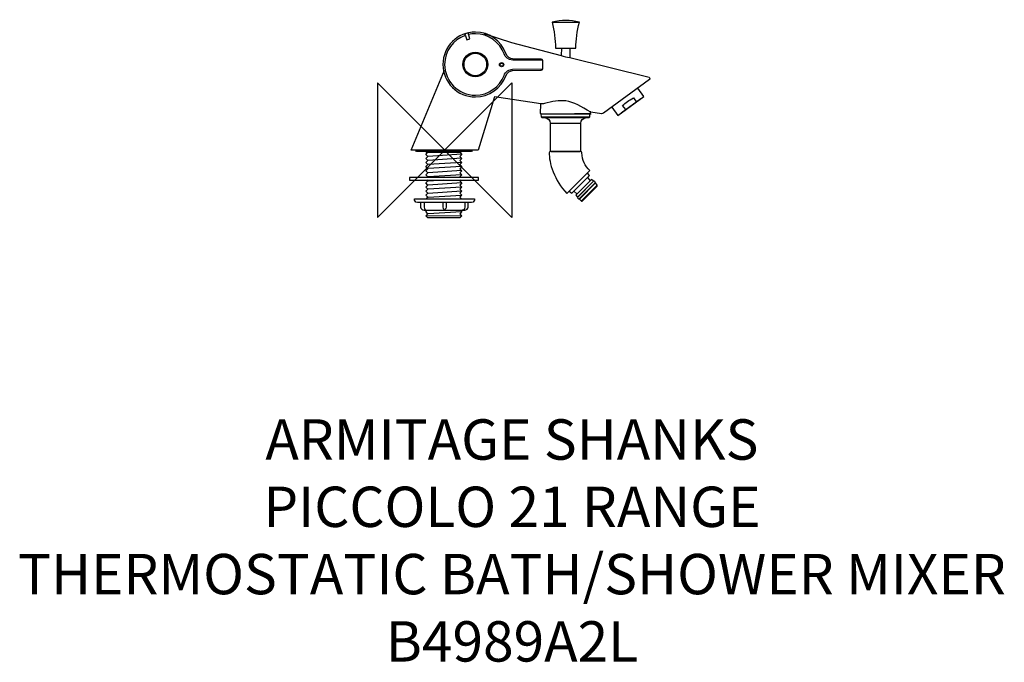
# Model space of a CAD drawing. Units: millimetres. Extents: x -316 to 416, y -381 to 97.
import ezdxf

# ---------------------------------------------------------------- set-up
doc = ezdxf.new("R2010")
doc.units = ezdxf.units.MM
doc.header["$MEASUREMENT"] = 0
for name, color, linetype in [('ASTEXT', 7, 'Continuous'), ('DETAIL', 2, 'Continuous'), ('ORIGIN', 6, 'Continuous')]:
    doc.layers.add(name, color=color, linetype=linetype)
doc.styles.add('Fastrack', font='simplex.shx')

# ---------------------------------------------------------------- blocks, each defined once
blk = doc.blocks.new('ZPO')
at = {"layer": 'ORIGIN'}
blk.add_lwpolyline([(-50, 50), (-50, -50), (50, 50), (50, -50)], close=True, dxfattribs=at)

msp = doc.modelspace()

# ---------------------------------------------------------------- linework, layer by layer
at = {"layer": 'DETAIL', "color": 8}
for points in [[(-13.88, -1.31), (12.32, -1.31), (12.32, -1.01), (-13.88, -1.01), (-13.88, -1.31)], [(-26.11, -22.2), (25.08, -22.2), (25.08, -20.4), (-26.11, -20.4), (-26.11, -22.2)]]:
    msp.add_lwpolyline(points, close=True, dxfattribs=at)
at = {"layer": 'DETAIL'}
for centre, major_axis in [((22.81, 63.65), (0, 9.18)), ((22.81, 63.65), (0, 8.4)), ((42.35, 63.5), (0, 1.58)), ((42.35, 63.5), (0, 1.16))]:
    msp.add_ellipse(centre, major_axis=major_axis, ratio=1, dxfattribs=at)
for points, knots in [([(97.5, 75.88), (97.5, 75.88), (82.43, 75.88), (82.43, 75.88), (82.43, 75.88), (82.23, 82.25), (81.45, 88.62), (79.98, 95), (79.98, 95), (86.7, 96.91), (93.43, 96.91), (100.15, 95), (100.15, 95), (98.4, 88.24), (97.61, 81.91), (97.5, 75.88)], [0, 0, 0, 0, 0.25, 0.25, 0.25, 0.25, 0.5, 0.5, 0.5, 0.5, 0.75, 0.75, 0.75, 0.75, 1, 1, 1, 1]), ([(50.55, 59.06), (48.6, 58.94), (46.39, 57.88), (45.43, 55.27), (45.43, 55.27), (42.02, 46.09), (33.18, 39.53), (22.81, 39.53), (22.81, 39.53), (9.49, 39.53), (-1.31, 50.33), (-1.31, 63.65), (-1.31, 63.65), (-1.31, 76.97), (9.49, 87.76), (22.81, 87.76), (22.81, 87.76), (33.28, 87.76), (42.2, 81.08), (45.53, 71.75), (45.53, 71.75), (46.43, 69.22), (48.91, 67.98), (50.47, 67.94), (50.47, 67.94), (50.47, 67.94), (71.83, 67.66), (71.83, 67.66), (71.83, 67.66), (72.32, 67.65), (72.87, 67.1), (72.87, 66.6), (72.87, 66.6), (72.87, 66.6), (72.87, 60.36), (72.87, 60.36), (72.87, 60.36), (72.87, 59.89), (72.27, 59.43), (71.8, 59.43), (71.8, 59.43), (71.8, 59.43), (50.55, 59.06), (50.55, 59.06)], [0, 0, 0, 0, 0.090909, 0.090909, 0.090909, 0.090909, 0.181818, 0.181818, 0.181818, 0.181818, 0.272727, 0.272727, 0.272727, 0.272727, 0.363636, 0.363636, 0.363636, 0.363636, 0.454545, 0.454545, 0.454545, 0.454545, 0.545455, 0.545455, 0.545455, 0.545455, 0.636364, 0.636364, 0.636364, 0.636364, 0.727273, 0.727273, 0.727273, 0.727273, 0.818182, 0.818182, 0.818182, 0.818182, 0.909091, 0.909091, 0.909091, 0.909091, 1, 1, 1, 1]), ([(15.21, 85.16), (6.35, 82.03), (0, 73.58), (0, 63.65), (0, 63.65), (0, 51.06), (10.21, 40.84), (22.81, 40.84), (22.81, 40.84), (32.55, 40.84), (40.86, 46.95), (44.13, 55.55), (44.13, 55.55), (45.09, 58.06), (48.14, 60.21), (50.38, 60.04), (50.38, 60.04), (50.38, 60.04), (72.87, 60.46), (72.87, 60.46)], [0, 0, 0, 0, 0.2, 0.2, 0.2, 0.2, 0.4, 0.4, 0.4, 0.4, 0.6, 0.6, 0.6, 0.6, 0.8, 0.8, 0.8, 0.8, 1, 1, 1, 1]), ([(14.75, 86.24), (14.75, 86.24), (17.52, 87.1), (17.52, 87.1), (17.52, 87.1), (17.52, 87.1), (17.87, 85.5), (17.87, 85.5), (17.87, 85.5), (17.87, 85.5), (18.63, 82.71), (18.63, 82.71), (18.63, 82.71), (18.63, 82.71), (16.38, 82.04), (16.38, 82.04), (16.38, 82.04), (16.38, 82.04), (15.41, 84.88), (15.41, 84.88), (15.41, 84.88), (15.41, 84.88), (14.75, 86.24), (14.75, 86.24)], [0, 0, 0, 0, 0.166667, 0.166667, 0.166667, 0.166667, 0.333333, 0.333333, 0.333333, 0.333333, 0.5, 0.5, 0.5, 0.5, 0.666667, 0.666667, 0.666667, 0.666667, 0.833333, 0.833333, 0.833333, 0.833333, 1, 1, 1, 1]), ([(72.77, 66.8), (72.77, 66.8), (50.58, 66.87), (50.58, 66.87), (50.58, 66.87), (46.98, 67.09), (45.12, 69.04), (44.23, 71.49), (44.23, 71.49), (41.03, 80.22), (32.64, 86.46), (22.81, 86.46), (22.81, 86.46), (21.08, 86.46), (19.39, 86.26), (17.77, 85.9)], [0, 0, 0, 0, 0.25, 0.25, 0.25, 0.25, 0.5, 0.5, 0.5, 0.5, 0.75, 0.75, 0.75, 0.75, 1, 1, 1, 1]), ([(124.28, 31.95), (124.28, 31.95), (128.73, 25.81), (128.73, 25.81), (128.73, 25.81), (128.73, 25.81), (148.08, 39.93), (148.08, 39.93), (148.08, 39.93), (148.08, 39.93), (143.63, 46.13), (143.63, 46.13)], [0, 0, 0, 0, 0.333333, 0.333333, 0.333333, 0.333333, 0.666667, 0.666667, 0.666667, 0.666667, 1, 1, 1, 1]), ([(145.71, 38.21), (145.71, 38.21), (145.83, 38.04), (145.83, 38.04), (145.83, 38.04), (145.83, 38.04), (131.31, 27.41), (131.31, 27.41), (131.31, 27.41), (131.31, 27.41), (131.12, 27.5), (131.12, 27.5)], [0, 0, 0, 0, 0.333333, 0.333333, 0.333333, 0.333333, 0.666667, 0.666667, 0.666667, 0.666667, 1, 1, 1, 1]), ([(134.56, 30.09), (134.56, 30.09), (132.31, 33.16), (132.31, 33.16), (132.31, 33.16), (134.44, 35.13), (137.07, 37.02), (140.28, 38.83), (140.28, 38.83), (140.28, 38.83), (142.48, 35.59), (142.48, 35.59)], [0, 0, 0, 0, 0.333333, 0.333333, 0.333333, 0.333333, 0.666667, 0.666667, 0.666667, 0.666667, 1, 1, 1, 1]), ([(108.23, 28.99), (108.23, 28.99), (108.25, 27.23), (108.25, 27.23), (108.25, 27.23), (108.26, 27.01), (108.06, 26.99), (107.77, 26.99), (107.77, 26.99), (107.77, 26.99), (107.74, 24.45), (107.74, 24.45), (107.74, 24.45), (107.74, 24.45), (107.28, 23.99), (107.28, 23.99), (107.28, 23.99), (107.28, 23.99), (89.81, 23.99), (89.81, 23.99), (89.81, 23.99), (89.81, 23.99), (72.34, 23.99), (72.34, 23.99), (72.34, 23.99), (72.34, 23.99), (71.87, 24.45), (71.87, 24.45), (71.87, 24.45), (71.87, 24.45), (71.84, 26.99), (71.84, 26.99), (71.84, 26.99), (71.56, 26.99), (71.36, 27.01), (71.36, 27.23), (71.36, 27.23), (71.36, 27.23), (71.38, 34.27), (71.38, 34.27)], [0, 0, 0, 0, 0.1, 0.1, 0.1, 0.1, 0.2, 0.2, 0.2, 0.2, 0.3, 0.3, 0.3, 0.3, 0.4, 0.4, 0.4, 0.4, 0.5, 0.5, 0.5, 0.5, 0.6, 0.6, 0.6, 0.6, 0.7, 0.7, 0.7, 0.7, 0.8, 0.8, 0.8, 0.8, 0.9, 0.9, 0.9, 0.9, 1, 1, 1, 1]), ([(107.77, 24.46), (107.77, 24.46), (89.81, 24.46), (89.81, 24.46), (89.81, 24.46), (89.81, 24.46), (71.84, 24.46), (71.84, 24.46)], [0, 0, 0, 0, 0.5, 0.5, 0.5, 0.5, 1, 1, 1, 1]), ([(74.89, 23.99), (76.88, 23.43), (78.35, 22.27), (78.35, 20), (78.35, 20), (78.35, 20), (78.35, -0.03), (78.35, -0.03), (78.35, -0.03), (78.35, -0.44), (78.67, -1.04), (79.09, -1.04), (79.09, -1.04), (79.09, -1.04), (89.81, -1.04), (89.81, -1.04), (89.81, -1.04), (89.81, -1.04), (100.53, -1.04), (100.53, -1.04), (100.53, -1.04), (100.95, -1.04), (101.27, -0.44), (101.27, -0.03), (101.27, -0.03), (101.27, -0.03), (101.27, 20), (101.27, 20), (101.27, 20), (101.27, 22.27), (102.74, 23.43), (104.73, 23.99)], [0, 0, 0, 0, 0.125, 0.125, 0.125, 0.125, 0.25, 0.25, 0.25, 0.25, 0.375, 0.375, 0.375, 0.375, 0.5, 0.5, 0.5, 0.5, 0.625, 0.625, 0.625, 0.625, 0.75, 0.75, 0.75, 0.75, 0.875, 0.875, 0.875, 0.875, 1, 1, 1, 1]), ([(90.88, -32.12), (81.71, -23.2), (77.26, -8.54), (77.79, -2.05), (77.79, -2.05), (77.82, -1.64), (78.13, -1.04), (78.58, -1.04), (78.58, -1.04), (78.58, -1.04), (89.81, -1.04), (89.81, -1.04), (89.81, -1.04), (89.81, -1.04), (101.23, -1.04), (101.23, -1.04), (101.23, -1.04), (101.68, -1.04), (102, -1.63), (102.02, -2.05), (102.02, -2.05), (102.36, -7.4), (104.22, -11.83), (107.91, -15.12), (107.91, -15.12), (107.91, -15.12), (90.88, -32.12), (90.88, -32.12)], [0, 0, 0, 0, 0.142857, 0.142857, 0.142857, 0.142857, 0.285714, 0.285714, 0.285714, 0.285714, 0.428571, 0.428571, 0.428571, 0.428571, 0.571429, 0.571429, 0.571429, 0.571429, 0.714286, 0.714286, 0.714286, 0.714286, 0.857143, 0.857143, 0.857143, 0.857143, 1, 1, 1, 1]), ([(92.54, -30.42), (92.54, -30.42), (94.41, -31.98), (94.41, -31.98), (94.41, -31.98), (94.41, -31.98), (107.71, -18.76), (107.71, -18.76), (107.71, -18.76), (107.71, -18.76), (106.11, -17), (106.11, -17)], [0, 0, 0, 0, 0.333333, 0.333333, 0.333333, 0.333333, 0.666667, 0.666667, 0.666667, 0.666667, 1, 1, 1, 1]), ([(109.21, -21.76), (109.21, -21.76), (110.7, -23.04), (110.7, -23.04), (110.7, -23.04), (110.7, -23.04), (98.68, -34.97), (98.68, -34.97), (98.68, -34.97), (98.68, -34.97), (97.46, -33.58), (97.46, -33.58), (97.46, -33.58), (97.46, -33.58), (109.21, -21.76), (109.21, -21.76)], [0, 0, 0, 0, 0.25, 0.25, 0.25, 0.25, 0.5, 0.5, 0.5, 0.5, 0.75, 0.75, 0.75, 0.75, 1, 1, 1, 1]), ([(110.65, -23.09), (111.05, -22.69), (112.33, -23.82), (111.93, -24.22), (111.93, -24.22), (111.93, -24.22), (99.91, -36.15), (99.91, -36.15), (99.91, -36.15), (99.54, -36.52), (98.52, -35.3), (98.9, -34.92), (98.9, -34.92), (98.9, -34.92), (110.65, -23.09), (110.65, -23.09)], [0, 0, 0, 0, 0.25, 0.25, 0.25, 0.25, 0.5, 0.5, 0.5, 0.5, 0.75, 0.75, 0.75, 0.75, 1, 1, 1, 1]), ([(112.09, -24.27), (112.09, -24.27), (113.48, -25.98), (113.48, -25.98), (113.48, -25.98), (113.48, -25.98), (113.34, -26.67), (113.34, -26.67), (113.34, -26.67), (113.34, -26.67), (102.2, -37.8), (102.2, -37.8), (102.2, -37.8), (102.2, -37.8), (101.62, -37.81), (101.62, -37.81), (101.62, -37.81), (101.62, -37.81), (100.18, -36.31), (100.18, -36.31), (100.18, -36.31), (100.18, -36.31), (112.09, -24.27), (112.09, -24.27)], [0, 0, 0, 0, 0.166667, 0.166667, 0.166667, 0.166667, 0.333333, 0.333333, 0.333333, 0.333333, 0.5, 0.5, 0.5, 0.5, 0.666667, 0.666667, 0.666667, 0.666667, 0.833333, 0.833333, 0.833333, 0.833333, 1, 1, 1, 1])]:
    msp.add_open_spline(points, degree=3, knots=knots, dxfattribs=at)
for points in [[(80.18, 95.06), (80.18, 95.06), (99.47, 95.06), (99.47, 95.06)], [(29.16, 86.67), (29.16, 86.67), (49.58, 79.85), (49.58, 79.85)], [(49.58, 79.85), (49.58, 79.85), (86.69, 70.38), (86.69, 70.38)], [(86.97, 70.26), (86.97, 70.26), (87, 75.87), (87, 75.87)], [(93.01, 75.9), (93.01, 75.9), (92.98, 68.86), (92.98, 68.86)], [(86.69, 70.38), (88.66, 69.55), (90.77, 69.05), (93.11, 68.83)], [(93.11, 68.83), (93.11, 68.83), (151.98, 54.1), (151.98, 54.1)], [(-24.95, 0), (-24.95, 0), (0, 59.4), (0, 59.4)], [(152.3, 52.37), (152.3, 52.37), (118.08, 27.43), (118.08, 27.43)], [(151.98, 54.1), (152.55, 53.96), (152.77, 52.71), (152.3, 52.37)], [(37, 39.48), (37, 39.48), (24.95, 0), (24.95, 0)], [(71.37, 34.31), (71.37, 34.31), (37, 39.48), (37, 39.48)], [(90.13, 36.55), (84.95, 37.16), (79.74, 36.28), (74.24, 34.59)], [(74.24, 34.59), (73.37, 34.32), (72.05, 34.22), (71.37, 34.31)], [(108.67, 28.21), (101.41, 32.15), (96.19, 35.83), (90.13, 36.55)], [(71.78, 26.99), (71.78, 26.99), (108.82, 26.99), (108.82, 26.99)], [(107.83, 26.99), (107.83, 26.99), (96.42, 26.99), (96.42, 26.99)], [(116.61, 27.05), (116.61, 27.05), (108.67, 28.21), (108.67, 28.21)], [(118.08, 27.43), (118.08, 27.43), (116.61, 27.05), (116.61, 27.05)], [(78.31, 20.03), (78.31, 20.03), (101.29, 20.03), (101.29, 20.03)], [(24.95, 0), (24.95, 0), (-24.95, 0), (-24.95, 0)], [(106.06, -20.31), (106.06, -20.31), (108.25, -22.77), (108.25, -22.77)], [(113.37, -25.93), (113.37, -25.93), (101.52, -37.81), (101.52, -37.81)], [(96.12, -30.37), (96.12, -30.37), (98.36, -32.56), (98.36, -32.56)]]:
    msp.add_open_spline(points, degree=3, dxfattribs=at)
at = {"layer": 'DETAIL', "color": 8}
for points, knots in [([(20.64, -0.54), (20.65, -0.69), (20.15, -0.9), (19.77, -0.9), (19.77, -0.9), (19.77, -0.9), (-20.67, -0.9), (-20.67, -0.9), (-20.67, -0.9), (-21.13, -0.92), (-21.58, -0.73), (-21.65, -0.53)], [0, 0, 0, 0, 0.333333, 0.333333, 0.333333, 0.333333, 0.666667, 0.666667, 0.666667, 0.666667, 1, 1, 1, 1]), ([(-13.07, -20.43), (-13.07, -20.43), (-12.52, -19.86), (-12.52, -19.86), (-12.52, -19.86), (-12.52, -19.86), (-14, -18.34), (-14, -18.34), (-14, -18.34), (-14, -18.34), (-12.52, -16.82), (-12.52, -16.82), (-12.52, -16.82), (-12.52, -16.82), (-14, -15.3), (-14, -15.3), (-14, -15.3), (-14, -15.3), (-12.52, -13.79), (-12.52, -13.79), (-12.52, -13.79), (-12.52, -13.79), (-14, -12.26), (-14, -12.26), (-14, -12.26), (-14, -12.26), (-12.52, -10.75), (-12.52, -10.75), (-12.52, -10.75), (-12.52, -10.75), (-14, -9.23), (-14, -9.23), (-14, -9.23), (-14, -9.23), (-12.52, -7.71), (-12.52, -7.71), (-12.52, -7.71), (-12.52, -7.71), (-14, -6.19), (-14, -6.19), (-14, -6.19), (-14, -6.19), (-12.52, -4.67), (-12.52, -4.67), (-12.52, -4.67), (-12.52, -4.67), (-14, -3.15), (-14, -3.15), (-14, -3.15), (-14, -3.15), (-12.52, -1.63), (-12.52, -1.63), (-12.52, -1.63), (-12.52, -1.63), (11.28, -1.63), (11.28, -1.63), (11.28, -1.63), (11.28, -1.63), (12.86, -3.15), (12.86, -3.15), (12.86, -3.15), (12.86, -3.15), (11.28, -4.67), (11.28, -4.67), (11.28, -4.67), (11.28, -4.67), (12.86, -6.19), (12.86, -6.19), (12.86, -6.19), (12.86, -6.19), (11.28, -7.71), (11.28, -7.71), (11.28, -7.71), (11.28, -7.71), (12.86, -9.23), (12.86, -9.23), (12.86, -9.23), (12.86, -9.23), (11.28, -10.75), (11.28, -10.75), (11.28, -10.75), (11.28, -10.75), (12.86, -12.26), (12.86, -12.26), (12.86, -12.26), (12.86, -12.26), (11.28, -13.79), (11.28, -13.79), (11.28, -13.79), (11.28, -13.79), (12.86, -15.3), (12.86, -15.3), (12.86, -15.3), (12.86, -15.3), (11.28, -16.82), (11.28, -16.82), (11.28, -16.82), (11.28, -16.82), (12.86, -18.34), (12.86, -18.34), (12.86, -18.34), (12.86, -18.34), (11.28, -19.86), (11.28, -19.86), (11.28, -19.86), (11.28, -19.86), (11.85, -20.41), (11.85, -20.41)], [0, 0, 0, 0, 0.037037, 0.037037, 0.037037, 0.037037, 0.074074, 0.074074, 0.074074, 0.074074, 0.111111, 0.111111, 0.111111, 0.111111, 0.148148, 0.148148, 0.148148, 0.148148, 0.185185, 0.185185, 0.185185, 0.185185, 0.222222, 0.222222, 0.222222, 0.222222, 0.259259, 0.259259, 0.259259, 0.259259, 0.296296, 0.296296, 0.296296, 0.296296, 0.333333, 0.333333, 0.333333, 0.333333, 0.37037, 0.37037, 0.37037, 0.37037, 0.407407, 0.407407, 0.407407, 0.407407, 0.444444, 0.444444, 0.444444, 0.444444, 0.481481, 0.481481, 0.481481, 0.481481, 0.518519, 0.518519, 0.518519, 0.518519, 0.555556, 0.555556, 0.555556, 0.555556, 0.592593, 0.592593, 0.592593, 0.592593, 0.62963, 0.62963, 0.62963, 0.62963, 0.666667, 0.666667, 0.666667, 0.666667, 0.703704, 0.703704, 0.703704, 0.703704, 0.740741, 0.740741, 0.740741, 0.740741, 0.777778, 0.777778, 0.777778, 0.777778, 0.814815, 0.814815, 0.814815, 0.814815, 0.851852, 0.851852, 0.851852, 0.851852, 0.888889, 0.888889, 0.888889, 0.888889, 0.925926, 0.925926, 0.925926, 0.925926, 0.962963, 0.962963, 0.962963, 0.962963, 1, 1, 1, 1]), ([(-13.6, -36.17), (-13.6, -36.17), (-12.52, -35.06), (-12.52, -35.06), (-12.52, -35.06), (-12.52, -35.06), (-14, -33.54), (-14, -33.54), (-14, -33.54), (-14, -33.54), (-12.52, -32.02), (-12.52, -32.02), (-12.52, -32.02), (-12.52, -32.02), (-14, -30.5), (-14, -30.5), (-14, -30.5), (-14, -30.5), (-12.52, -28.98), (-12.52, -28.98), (-12.52, -28.98), (-12.52, -28.98), (-14, -27.46), (-14, -27.46), (-14, -27.46), (-14, -27.46), (-12.52, -25.94), (-12.52, -25.94), (-12.52, -25.94), (-12.52, -25.94), (-14, -24.42), (-14, -24.42), (-14, -24.42), (-14, -24.42), (-12.52, -22.9), (-12.52, -22.9), (-12.52, -22.9), (-12.52, -22.9), (-13.16, -22.24), (-13.16, -22.24)], [0, 0, 0, 0, 0.1, 0.1, 0.1, 0.1, 0.2, 0.2, 0.2, 0.2, 0.3, 0.3, 0.3, 0.3, 0.4, 0.4, 0.4, 0.4, 0.5, 0.5, 0.5, 0.5, 0.6, 0.6, 0.6, 0.6, 0.7, 0.7, 0.7, 0.7, 0.8, 0.8, 0.8, 0.8, 0.9, 0.9, 0.9, 0.9, 1, 1, 1, 1]), ([(12.01, -22.19), (12.01, -22.19), (11.28, -22.9), (11.28, -22.9), (11.28, -22.9), (11.28, -22.9), (12.86, -24.42), (12.86, -24.42), (12.86, -24.42), (12.86, -24.42), (11.28, -25.94), (11.28, -25.94), (11.28, -25.94), (11.28, -25.94), (12.86, -27.46), (12.86, -27.46), (12.86, -27.46), (12.86, -27.46), (11.28, -28.98), (11.28, -28.98), (11.28, -28.98), (11.28, -28.98), (12.86, -30.5), (12.86, -30.5), (12.86, -30.5), (12.86, -30.5), (11.28, -32.02), (11.28, -32.02), (11.28, -32.02), (11.28, -32.02), (12.86, -33.54), (12.86, -33.54), (12.86, -33.54), (12.86, -33.54), (11.28, -35.06), (11.28, -35.06), (11.28, -35.06), (11.28, -35.06), (12.53, -36.26), (12.53, -36.26)], [0, 0, 0, 0, 0.1, 0.1, 0.1, 0.1, 0.2, 0.2, 0.2, 0.2, 0.3, 0.3, 0.3, 0.3, 0.4, 0.4, 0.4, 0.4, 0.5, 0.5, 0.5, 0.5, 0.6, 0.6, 0.6, 0.6, 0.7, 0.7, 0.7, 0.7, 0.8, 0.8, 0.8, 0.8, 0.9, 0.9, 0.9, 0.9, 1, 1, 1, 1]), ([(-0.12, -38.98), (-0.12, -38.98), (20.04, -38.98), (20.04, -38.98), (20.04, -38.98), (21.77, -38.98), (22.28, -37.41), (22.08, -36.18), (22.08, -36.18), (22.08, -36.18), (-0.12, -36.18), (-0.12, -36.18), (-0.12, -36.18), (-0.12, -36.18), (-22.32, -36.18), (-22.32, -36.18), (-22.32, -36.18), (-22.51, -37.41), (-22.01, -38.98), (-20.28, -38.98), (-20.28, -38.98), (-20.28, -38.98), (-0.12, -38.98), (-0.12, -38.98)], [0, 0, 0, 0, 0.166667, 0.166667, 0.166667, 0.166667, 0.333333, 0.333333, 0.333333, 0.333333, 0.5, 0.5, 0.5, 0.5, 0.666667, 0.666667, 0.666667, 0.666667, 0.833333, 0.833333, 0.833333, 0.833333, 1, 1, 1, 1]), ([(-0.12, -44.53), (-0.12, -44.53), (-15.21, -44.53), (-15.21, -44.53), (-15.21, -44.53), (-16.34, -44.53), (-17.83, -43.5), (-17.83, -42.37), (-17.83, -42.37), (-17.83, -42.37), (-17.83, -38.98), (-17.83, -38.98), (-17.83, -38.98), (-17.83, -38.98), (-0.12, -38.98), (-0.12, -38.98), (-0.12, -38.98), (-0.12, -38.98), (17.59, -38.98), (17.59, -38.98), (17.59, -38.98), (17.59, -38.98), (17.59, -42.37), (17.59, -42.37), (17.59, -42.37), (17.59, -43.5), (16.1, -44.53), (14.97, -44.53), (14.97, -44.53), (14.97, -44.53), (-0.12, -44.53), (-0.12, -44.53)], [0, 0, 0, 0, 0.125, 0.125, 0.125, 0.125, 0.25, 0.25, 0.25, 0.25, 0.375, 0.375, 0.375, 0.375, 0.5, 0.5, 0.5, 0.5, 0.625, 0.625, 0.625, 0.625, 0.75, 0.75, 0.75, 0.75, 0.875, 0.875, 0.875, 0.875, 1, 1, 1, 1]), ([(-15.15, -39.16), (-15.15, -39.16), (-15.15, -42.48), (-15.15, -42.48), (-15.15, -42.48), (-15.13, -43.69), (-14.94, -44.72), (-13.17, -44.53)], [0, 0, 0, 0, 0.5, 0.5, 0.5, 0.5, 1, 1, 1, 1]), ([(-1.34, -38.75), (-1.34, -38.75), (-1.34, -42.43), (-1.34, -42.43), (-1.34, -42.43), (-1.27, -43.07), (-0.9, -43.65), (-0.41, -44)], [0, 0, 0, 0, 0.5, 0.5, 0.5, 0.5, 1, 1, 1, 1]), ([(1.11, -38.75), (1.11, -38.75), (1.11, -42.43), (1.11, -42.43), (1.11, -42.43), (1.03, -43.07), (0.66, -43.65), (0.18, -44)], [0, 0, 0, 0, 0.5, 0.5, 0.5, 0.5, 1, 1, 1, 1]), ([(14.91, -39.16), (14.91, -39.16), (14.91, -42.48), (14.91, -42.48), (14.91, -42.48), (14.9, -43.69), (14.7, -44.72), (12.93, -44.53)], [0, 0, 0, 0, 0.5, 0.5, 0.5, 0.5, 1, 1, 1, 1]), ([(11.69, -44.57), (11.69, -44.57), (12.86, -45.7), (12.86, -45.7), (12.86, -45.7), (12.86, -45.7), (11.28, -47.22), (11.28, -47.22), (11.28, -47.22), (11.28, -47.22), (12.86, -48.74), (12.86, -48.74), (12.86, -48.74), (12.86, -48.74), (11.28, -50.26), (11.28, -50.26), (11.28, -50.26), (11.28, -50.26), (-12.52, -50.26), (-12.52, -50.26), (-12.52, -50.26), (-12.52, -50.26), (-14, -48.74), (-14, -48.74), (-14, -48.74), (-14, -48.74), (-12.52, -47.22), (-12.52, -47.22), (-12.52, -47.22), (-12.52, -47.22), (-14, -45.7), (-14, -45.7), (-14, -45.7), (-14, -45.7), (-12.91, -44.58), (-12.91, -44.58)], [0, 0, 0, 0, 0.111111, 0.111111, 0.111111, 0.111111, 0.222222, 0.222222, 0.222222, 0.222222, 0.333333, 0.333333, 0.333333, 0.333333, 0.444444, 0.444444, 0.444444, 0.444444, 0.555556, 0.555556, 0.555556, 0.555556, 0.666667, 0.666667, 0.666667, 0.666667, 0.777778, 0.777778, 0.777778, 0.777778, 0.888889, 0.888889, 0.888889, 0.888889, 1, 1, 1, 1])]:
    msp.add_open_spline(points, degree=3, knots=knots, dxfattribs=at)
for points in [[(12.65, -3.11), (12.65, -3.11), (-12.31, -4.69), (-12.31, -4.69)], [(12.65, -6.06), (12.65, -6.06), (-12.31, -7.64), (-12.31, -7.64)], [(12.65, -9.12), (12.65, -9.12), (-12.31, -10.7), (-12.31, -10.7)], [(12.65, -12.18), (12.65, -12.18), (-12.31, -13.76), (-12.31, -13.76)], [(12.65, -15.24), (12.65, -15.24), (-12.31, -16.82), (-12.31, -16.82)], [(12.65, -18.29), (12.65, -18.29), (-12.31, -19.88), (-12.31, -19.88)], [(-0.72, -22.2), (-0.72, -22.2), (-12.31, -22.94), (-12.31, -22.94)], [(12.65, -24.41), (12.65, -24.41), (-12.31, -26), (-12.31, -26)], [(12.65, -27.47), (12.65, -27.47), (-12.31, -29.05), (-12.31, -29.05)], [(12.65, -30.53), (12.65, -30.53), (-12.31, -32.11), (-12.31, -32.11)], [(12.65, -33.59), (12.65, -33.59), (-12.31, -35.17), (-12.31, -35.17)], [(12.65, -48.88), (12.65, -48.88), (-13.79, -49.1), (-13.79, -49.1)], [(12.65, -45.83), (12.65, -45.83), (-12.31, -47.41), (-12.31, -47.41)]]:
    msp.add_open_spline(points, degree=3, dxfattribs=at)

# ---------------------------------------------------------------- block references
at = {"layer": 'ORIGIN'}
msp.add_blockref('ZPO', (0, 0), dxfattribs=at)

# ---------------------------------------------------------------- texts
at = {"layer": 'ASTEXT', "insert": (50, -200), "char_height": 30, "width": 2237.2895, "attachment_point": 2, "style": 'Fastrack'}
msp.add_mtext('ARMITAGE SHANKS\\PPICCOLO 21 RANGE\\PTHERMOSTATIC BATH/SHOWER MIXER\\PB4989A2L', dxfattribs=at)

doc.saveas('drawing.dxf')
